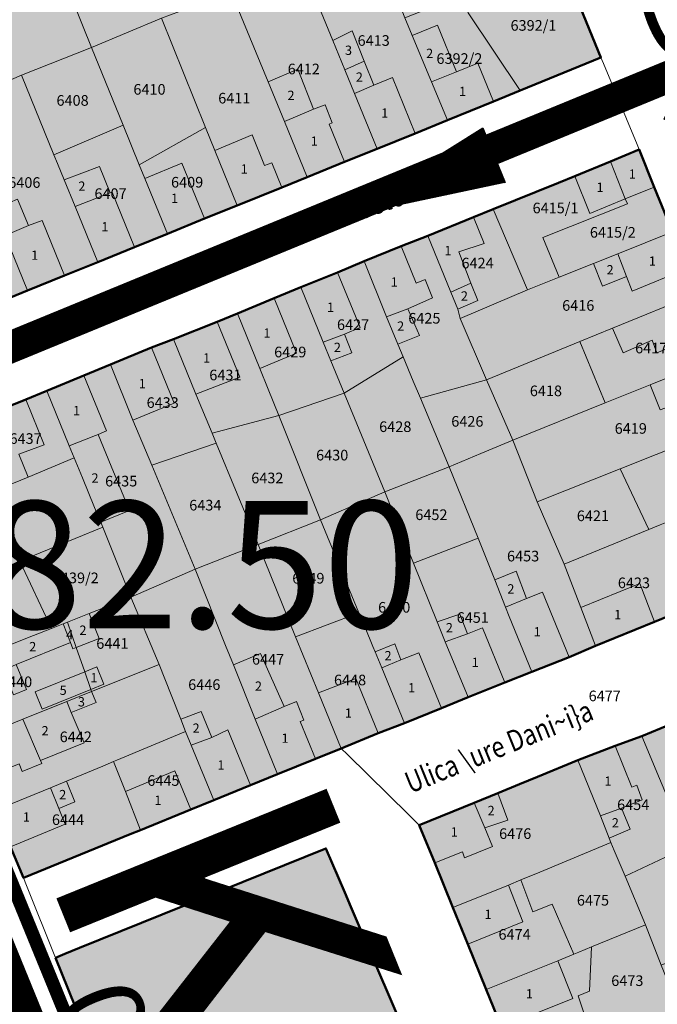
# Model space of a CAD drawing. Units: millimetres. Extents: x 7425750 to 7446347, y 5083608 to 5091000.
# Drawn here: x 7428575 to 7428695, y 5086650 to 5086835 of the extents above; entities that cross this region are included whole.
import ezdxf
from ezdxf.enums import TextEntityAlignment as Align

# ---------------------------------------------------------------- set-up
doc = ezdxf.new("R2010")
doc.units = ezdxf.units.MM
doc.linetypes.add('ACAD_ISO03W100', pattern=[30, 12, -18])
doc.linetypes.add('DASHED2', pattern=[9.525, 6.35, -3.175])
for name, color, linetype, lineweight in [('0 Regulaciona linija', 204, 'Continuous', 50), ('dj-nagib', 7, 'Continuous', 35), ('dj-nivelacija', 5, 'Continuous', 35), ('Senta_DeoParcele_1_1', 252, 'Continuous', 9), ('Senta_Parcela_1', 250, 'Continuous', 9)]:
    doc.layers.add(name, color=color, linetype=linetype, lineweight=lineweight)
for name, color, linetype in [('GRANICA BLOKA', 150, 'Continuous'), ('N - PORODICNO STANOVANJE', 2, 'Continuous'), ('Naziv ulice', 7, 'Continuous'), ('ortofoto 10', 7, 'Continuous'), ('S-BIC BS zk', 5, 'ACAD_ISO03W100'), ('Sabirna naseljska', 253, 'Continuous'), ('Senta_Parcela_1Anno', 252, 'Continuous')]:
    doc.layers.add(name, color=color, linetype=linetype)
doc.layers.add('N - KOMPLEKS VERSKOG OBJEKTA', color=7, linetype='Continuous', true_color=0x992600)
doc.layers.add('Senta_DeoParcele_1Anno', color=7, linetype='Continuous', true_color=0x42e63b)
doc.layers.add('ortofoto 40', color=7, linetype='Continuous', transparency=0.5)
doc.layers.get('0').off()
doc.styles.add('Arial', font='arial_0.ttf')
doc.styles.add('GEODEZIJA', font='yusimc.shx')
doc.styles.get("Standard").update_dxf_attribs({"font": 'yuchlv.TTF'})
picture_1 = doc.add_image_def('image32.tif', size_in_pixel=(7500, 5000))
picture_2 = doc.add_image_def('image52.tif', size_in_pixel=(5625, 7500))

# ---------------------------------------------------------------- blocks, each defined once
blk = doc.blocks.new('ulica')
at = {"layer": 'Naziv ulice', "linetype": 'Continuous', "width": 0.8}
for s, rotation, p in [('Svetozara', 20, (-683.12, -894.88)), ('Ulica', 22, (-738.27, -917.31)), ('Ulica \\ure Dani~i}a', 22, (-671.5, -1002.19))]:
    blk.add_text(s, height=4, rotation=rotation, dxfattribs=at).set_placement(p)
blk = doc.blocks.new('0K')
h = blk.add_hatch(color=7)
h.dxf.hatch_style = 1
h.paths.add_polyline_path([(0, 2), (0, 0), (2, 0, 0.414214)])
h.paths.add_polyline_path([(0, 0), (-2, 0, 0.414214), (0, -2)])
at = {"true_color": 0xffffff}
h = blk.add_hatch(color=7, dxfattribs=at)
h.dxf.hatch_style = 1
h.paths.add_polyline_path([(0, 2, 0.414214), (-2, 0), (0, 0)])
h.paths.add_polyline_path([(2, 0), (0, 0), (0, -2, 0.414214)])
at = {"color": 7, "linetype": 'Continuous'}
for p, q in [((0, -3), (0, 3)), ((-3, 0), (3, 0))]:
    blk.add_line(p, q, dxfattribs=at)
blk.add_circle((0, 0), 2, dxfattribs=at)
at = {"linetype": 'Continuous'}
blk.add_attdef('KOTA', (3.008, 0.727), '', height=3, dxfattribs=at)
at = {"color": 176, "linetype": 'Continuous', "true_color": 0x000085}
blk.add_attdef('VISINA', (3.008, -3.023), '', height=2, rotation=0, dxfattribs=at)
blk = doc.blocks.new('nagib_l')
for p, q in [((-10, 0), (-6.061, 0.695)), ((-6.061, -0.695), (-6.061, 0.695)), ((-6.061, 0), (10, 0))]:
    blk.add_line(p, q)
blk.add_lwpolyline([(-10, 0, 0, 1.39, 0), (-6.061, 0, 1.39, 1.39, 0)], format="xyseb")
at = {"style": 'GEODEZIJA'}
blk.add_text('%', height=2, dxfattribs=at).set_placement((4.939, 0.5))
blk.add_attdef('%', text='', height=2, dxfattribs=at).set_placement((3.624, 0.5), align=Align.RIGHT)
blk.add_attdef('DUZINA', text='', height=2, dxfattribs=at).set_placement((1.97, -2.5), align=Align.CENTER)
blk = doc.blocks.new('nagib_d')
for p, q in [((10, 0), (6.061, 0.695)), ((6.061, -0.695), (6.061, 0.695)), ((-10, 0), (6.061, 0))]:
    blk.add_line(p, q)
blk.add_lwpolyline([(10, 0, 0, 1.39, 0), (6.061, 0, 1.39, 1.39, 0)], format="xyseb")
at = {"style": 'GEODEZIJA'}
blk.add_text('%', height=2, dxfattribs=at).set_placement((1.5, 0.5))
blk.add_attdef('%', text='', height=2, dxfattribs=at).set_placement((0.639, 0.5), align=Align.RIGHT)
blk.add_attdef('DUZINA', text='', height=2, dxfattribs=at).set_placement((-1.97, -2.5), align=Align.CENTER)

msp = doc.modelspace()

# ---------------------------------------------------------------- hatches: boundary and pattern name
at = {"layer": 'N - KOMPLEKS VERSKOG OBJEKTA'}
msp.add_hatch(color=256, dxfattribs=at).paths.add_polyline_path([(7428632.66, 5086679.18), (7428586.17, 5086660.42), (7428583.4, 5086659.3), (7428581.62, 5086658.58), (7428614.9, 5086576.28), (7428615.83, 5086576.66), (7428618.61, 5086577.78), (7428667.698, 5086597.627), (7428634.725, 5086675.002)])
at = {"layer": 'N - PORODICNO STANOVANJE'}
h = msp.add_hatch(color=256, dxfattribs=at)
h.dxf.hatch_style = 1
h.paths.add_polyline_path([(7428511.25, 5086831.59), (7428521.57, 5086835.89), (7428524.8, 5086837.23), (7428535.84, 5086841.74), (7428544.16, 5086845.13), (7428553.17, 5086848.79), (7428560.63, 5086851.8), (7428567.6, 5086854.69), (7428577.03, 5086858.58), (7428584.08, 5086861.46), (7428593.62, 5086865.34), (7428600.77, 5086868.25), (7428610.03, 5086871.99), (7428617.01, 5086874.79), (7428626.25, 5086878.54), (7428634.71, 5086881.99), (7428637.95, 5086883.31), (7428640.27, 5086884.25), (7428643.68, 5086885.63), (7428648.53, 5086887.59), (7428658.92, 5086891.79), (7428661.73, 5086884.79), (7428664.49, 5086877.9), (7428667.29, 5086870.95), (7428670.28, 5086863.63), (7428673.12, 5086856.51), (7428676.71, 5086847.53), (7428679.57, 5086840.55), (7428684.52, 5086828.38), (7428669.29, 5086822.12), (7428664.25, 5086820.07), (7428655.57, 5086816.53), (7428649.48, 5086814.02), (7428642.31, 5086811.13), (7428636.16, 5086808.69), (7428629.12, 5086805.79), (7428624.37, 5086803.82), (7428615.91, 5086800.46), (7428609.76, 5086797.99), (7428602.75, 5086795.13), (7428596.56, 5086792.6), (7428589.62, 5086789.79), (7428583.33, 5086787.24), (7428576.37, 5086784.43), (7428570.2, 5086781.92), (7428563.23, 5086779.12), (7428560.11, 5086777.87), (7428550.84, 5086774.11), (7428547.88, 5086772.94), (7428536.91, 5086768.52), (7428532.59, 5086779.04), (7428529.7, 5086785.98), (7428525.37, 5086796.55), (7428522.57, 5086803.54), (7428519.68, 5086810.63), (7428516.87, 5086817.59), (7428514.02, 5086824.6)])
h = msp.add_hatch(color=256, dxfattribs=at)
h.dxf.hatch_style = 1
h.paths.add_polyline_path([(7428544.09, 5086750.86), (7428554.54, 5086755.12), (7428557.64, 5086756.38), (7428563.06, 5086758.6), (7428566.83, 5086760.13), (7428576.04, 5086763.89), (7428580, 5086765.5), (7428587, 5086768.36), (7428592, 5086770.43), (7428599.78, 5086773.64), (7428603.93, 5086775.21), (7428612.17, 5086778.5), (7428615.96, 5086780.08), (7428622.88, 5086782.99), (7428627.92, 5086785.06), (7428634.87, 5086787.84), (7428639.86, 5086789.92), (7428646.84, 5086792.78), (7428651.88, 5086794.75), (7428660.47, 5086798.26), (7428664.19, 5086799.75), (7428676.51, 5086804.74), (7428679.6, 5086805.99), (7428686.33, 5086808.74), (7428691.77, 5086810.98), (7428694.58, 5086803.91), (7428698.02, 5086795.51), (7428700.79, 5086788.55), (7428702.73, 5086783.87), (7428705.58, 5086776.98), (7428707.44, 5086772.18), (7428710.31, 5086765.23), (7428712.24, 5086760.49), (7428715.17, 5086753.38), (7428716.99, 5086748.9), (7428720.27, 5086740.95), (7428723.19, 5086733.58), (7428704.203, 5086725.823), (7428700.5, 5086724.31), (7428694.61, 5086721.9), (7428683.54, 5086717.37), (7428678.52, 5086715.29), (7428671.53, 5086712.51), (7428666.41, 5086710.49), (7428659.47, 5086707.69), (7428654.44, 5086705.67), (7428647.48, 5086702.81), (7428642.53, 5086700.91), (7428635.54, 5086698.06), (7428630.68, 5086696.12), (7428623.55, 5086693.21), (7428618.45, 5086691.14), (7428611.5, 5086688.3), (7428607.2, 5086686.54), (7428597.66, 5086682.62), (7428595.71, 5086681.86), (7428575.6, 5086673.65), (7428573.16, 5086679.5), (7428570.33, 5086686.42), (7428567.91, 5086692.38), (7428565.09, 5086699.34), (7428562.65, 5086705.3), (7428559.85, 5086712.23), (7428557.41, 5086718.15), (7428554.57, 5086725.1), (7428552.25, 5086730.99), (7428549.39, 5086737.96), (7428546.97, 5086743.91)])
h = msp.add_hatch(color=256, dxfattribs=at)
h.dxf.hatch_style = 1
h.paths.add_polyline_path([(7428650.25, 5086683.56), (7428660.63, 5086687.82), (7428665.06, 5086689.63), (7428669.17, 5086691.32), (7428672.54, 5086692.7), (7428680.2, 5086695.84), (7428687.21, 5086698.57), (7428692.25, 5086700.34), (7428705, 5086705.67), (7428708.95, 5086707.32), (7428719.91, 5086711.9), (7428730.35, 5086716.07), (7428733.66, 5086707.94), (7428736.2, 5086701.66), (7428739.98, 5086692.35), (7428741.16, 5086689.46), (7428743.95, 5086682.5), (7428746.04, 5086677.29), (7428748.86, 5086670.31), (7428751.02, 5086665.11), (7428754.33, 5086656.75), (7428755.91, 5086652.89), (7428759.96, 5086642.86), (7428761.75, 5086638.59), (7428739.55, 5086629.5), (7428723.78, 5086623.04), (7428718.63, 5086620.93), (7428711.65, 5086618.13), (7428707.81, 5086616.57), (7428699.61, 5086613.23), (7428698.13, 5086612.62), (7428692.14, 5086610.18), (7428681.77, 5086605.95), (7428678.23, 5086614.52), (7428675.35, 5086621.65), (7428674.24, 5086624.41), (7428673.06, 5086627.36), (7428671.96, 5086630.1), (7428669.16, 5086637.07), (7428667.99, 5086639.96), (7428667.24, 5086641.82), (7428665.76, 5086645.47), (7428662.89, 5086652.57), (7428659.42, 5086661.16), (7428656.62, 5086668.06), (7428653.22, 5086676.47)])

# ---------------------------------------------------------------- linework, layer by layer
at = {"layer": '0 Regulaciona linija'}
for points in [[(7428679.57, 5086840.55), (7428684.52, 5086828.38), (7428669.29, 5086822.12), (7428664.25, 5086820.07), (7428655.57, 5086816.53), (7428649.48, 5086814.02), (7428642.31, 5086811.13), (7428636.16, 5086808.69), (7428629.12, 5086805.79), (7428624.37, 5086803.82), (7428615.91, 5086800.46), (7428609.76, 5086797.99), (7428602.75, 5086795.13), (7428596.56, 5086792.6), (7428589.62, 5086789.79), (7428583.33, 5086787.24), (7428576.37, 5086784.43), (7428570.2, 5086781.92)], [(7428566.83, 5086760.13), (7428576.04, 5086763.89), (7428580, 5086765.5), (7428587, 5086768.36), (7428592, 5086770.43), (7428599.78, 5086773.64), (7428603.93, 5086775.21), (7428612.17, 5086778.5), (7428615.96, 5086780.08), (7428622.88, 5086782.99), (7428627.92, 5086785.06), (7428634.87, 5086787.84), (7428639.86, 5086789.92), (7428646.84, 5086792.78), (7428651.88, 5086794.75), (7428660.47, 5086798.26), (7428664.19, 5086799.75), (7428676.51, 5086804.74), (7428679.6, 5086805.99), (7428686.33, 5086808.74), (7428691.77, 5086810.98), (7428694.58, 5086803.91), (7428698.02, 5086795.51)], [(7428700.5, 5086724.31), (7428694.61, 5086721.9), (7428683.54, 5086717.37), (7428678.52, 5086715.29), (7428671.53, 5086712.51), (7428666.41, 5086710.49), (7428659.47, 5086707.69), (7428654.44, 5086705.67), (7428647.48, 5086702.81), (7428642.53, 5086700.91), (7428635.54, 5086698.06), (7428630.68, 5086696.12), (7428623.55, 5086693.21), (7428618.45, 5086691.14), (7428611.5, 5086688.3), (7428607.2, 5086686.54), (7428597.66, 5086682.62), (7428595.71, 5086681.86), (7428575.6, 5086673.65), (7428573.16, 5086679.5)], [(7428665.76, 5086645.47), (7428662.89, 5086652.57), (7428659.42, 5086661.16), (7428656.62, 5086668.06), (7428653.22, 5086676.47), (7428650.25, 5086683.56), (7428660.63, 5086687.82), (7428665.06, 5086689.63), (7428669.17, 5086691.32), (7428672.54, 5086692.7), (7428680.2, 5086695.84), (7428687.21, 5086698.57), (7428692.25, 5086700.34), (7428705, 5086705.67)]]:
    msp.add_lwpolyline(points, dxfattribs=at)
msp.add_lwpolyline([(7428581.62, 5086658.58), (7428583.4, 5086659.3), (7428586.17, 5086660.42), (7428632.66, 5086679.18), (7428636.21, 5086670.91), (7428637.39, 5086668.15), (7428658.06, 5086619.99), (7428659.21, 5086617.31), (7428667.65, 5086597.65), (7428618.61, 5086577.78), (7428615.83, 5086576.66), (7428614.9, 5086576.28)], close=True, dxfattribs=at)
at = {"layer": 'GRANICA BLOKA', "ltscale": 2, "const_width": 1}
msp.add_lwpolyline([(7428647.315, 5086470.118), (7428582.638, 5086632.003), (7428531.932, 5086756.922), (7428838.516, 5086882.555), (7428914.567, 5086908.697), (7429046.213, 5086954.46)], dxfattribs=at)
at = {"layer": 'S-BIC BS zk', "linetype": 'Continuous', "const_width": 2.5}
msp.add_lwpolyline([(7429393.37, 5086098.671), (7429332.097, 5086115.838), (7429224.442, 5086129.572), (7429175.769, 5086133.578), (7429048.071, 5086143.878), (7428932.823, 5086163.953), (7428770.194, 5086195.998), (7428760.461, 5086200.004), (7428726.675, 5086286.984), (7428639.554, 5086511.057), (7428402.944, 5087089.116)], dxfattribs=at)
at = {"layer": 'Sabirna naseljska', "linetype": 'DASHED2', "ltscale": 2, "const_width": 6}
for points in [[(7428930.124, 5086161.927), (7428758.076, 5086192.338), (7428697.229, 5086344.592), (7428584.326, 5086627.889), (7428491.761, 5086854.714), (7428401.527, 5087075.767)], [(7429044.231, 5086953.267), (7428838.418, 5086882.737), (7428532.394, 5086756.965)]]:
    msp.add_lwpolyline(points, dxfattribs=at)
at = {"layer": 'Senta_DeoParcele_1_1'}
for points in [[(7428639.86, 5086827.69), (7428636.22, 5086826.06), (7428633.97, 5086831.54), (7428637.64, 5086833.36)], [(7428657.29, 5086825.66), (7428652.58, 5086823.75), (7428648.94, 5086832.54), (7428653.7, 5086834.45)], [(7428630.29, 5086818.61), (7428624.85, 5086816.26), (7428621.76, 5086823.76), (7428627.38, 5086826.13)], [(7428641.72, 5086823.16), (7428638.05, 5086821.58), (7428636.22, 5086826.06), (7428639.86, 5086827.69)], [(7428652.58, 5086823.75), (7428657.29, 5086825.66), (7428661.31, 5086827.29), (7428664.25, 5086820.07), (7428655.57, 5086816.53)], [(7428638.05, 5086821.58), (7428641.72, 5086823.16), (7428645.19, 5086824.56), (7428649.48, 5086814.02), (7428642.31, 5086811.13)], [(7428624.85, 5086816.26), (7428630.29, 5086818.61), (7428632.49, 5086819.42), (7428633.87, 5086816.03), (7428633.26, 5086815.8), (7428636.16, 5086808.69), (7428629.12, 5086805.79)], [(7428618.76, 5086813.8), (7428621.09, 5086807.97), (7428622.46, 5086808.5), (7428624.37, 5086803.82), (7428615.91, 5086800.46), (7428611.69, 5086810.81)], [(7428689.13, 5086801.69), (7428686.33, 5086808.74), (7428691.77, 5086810.98), (7428694.58, 5086803.91)], [(7428591.98, 5086802.85), (7428585.35, 5086800.26), (7428583.27, 5086805.28), (7428589.92, 5086807.83)], [(7428609.76, 5086797.99), (7428602.75, 5086795.13), (7428598.51, 5086805.54), (7428605.49, 5086808.46)], [(7428689.13, 5086801.69), (7428682.44, 5086798.96), (7428679.6, 5086805.99), (7428686.33, 5086808.74)], [(7428585.35, 5086800.26), (7428591.98, 5086802.85), (7428592.32, 5086802.98), (7428596.56, 5086792.6), (7428589.62, 5086789.79)], [(7428576.57, 5086796.67), (7428572.15, 5086794.78), (7428570.11, 5086799.73), (7428574.51, 5086801.62)], [(7428660.02, 5086785.8), (7428656.22, 5086784.1), (7428651.88, 5086794.75), (7428660.47, 5086798.26), (7428662.51, 5086793.26), (7428657.75, 5086791.68)], [(7428572.15, 5086794.78), (7428576.57, 5086796.67), (7428579.11, 5086797.61), (7428583.33, 5086787.24), (7428576.37, 5086784.43)], [(7428689.35, 5086787.06), (7428687.72, 5086791.31), (7428698.02, 5086795.51), (7428700.79, 5086788.55), (7428690.4, 5086784.31)], [(7428648.12, 5086780.99), (7428644.11, 5086779.48), (7428639.86, 5086789.92), (7428646.84, 5086792.78), (7428649.69, 5086785.78), (7428651.39, 5086786.46), (7428652.79, 5086783.02)], [(7428689.35, 5086787.06), (7428684.85, 5086785.25), (7428683.16, 5086789.5), (7428687.72, 5086791.31)], [(7428636.18, 5086776.15), (7428632.15, 5086774.66), (7428627.92, 5086785.06), (7428634.87, 5086787.84), (7428639.12, 5086777.42)], [(7428656.22, 5086784.1), (7428660.02, 5086785.8), (7428661.33, 5086782.55), (7428657.52, 5086780.9)], [(7428705.58, 5086776.98), (7428695.07, 5086772.69), (7428694.21, 5086775.02), (7428688.72, 5086772.66), (7428686.72, 5086777.33), (7428702.73, 5086783.87)], [(7428627.12, 5086772.59), (7428620.18, 5086769.71), (7428615.96, 5086780.08), (7428622.88, 5086782.99)], [(7428644.11, 5086779.48), (7428648.12, 5086780.99), (7428650.29, 5086775.92), (7428646.22, 5086774.3)], [(7428616.41, 5086768.09), (7428608.15, 5086764.84), (7428603.93, 5086775.21), (7428612.17, 5086778.5)], [(7428632.15, 5086774.66), (7428636.18, 5086776.15), (7428637.55, 5086772.67), (7428633.6, 5086771.15)], [(7428604.04, 5086763.18), (7428596.25, 5086759.99), (7428592, 5086770.43), (7428599.78, 5086773.64)], [(7428589.698, 5086757.278), (7428589.22, 5086757.07), (7428584.23, 5086755.11), (7428580, 5086765.5), (7428587, 5086768.36), (7428591.24, 5086757.95)], [(7428699.03, 5086763.13), (7428695.71, 5086761.94), (7428693.85, 5086766.63), (7428697.09, 5086767.95)], [(7428576.48, 5086749.22), (7428572.06, 5086747.36), (7428570.96, 5086749.99), (7428566.83, 5086760.13), (7428576.04, 5086763.89), (7428579.54, 5086755.3), (7428574.72, 5086753.55)], [(7428584.23, 5086755.11), (7428589.22, 5086757.07), (7428589.698, 5086757.278), (7428592.16, 5086751.31), (7428592.12, 5086751.29), (7428595.59, 5086742.94), (7428590.198, 5086740.704), (7428589.03, 5086743.52), (7428586.72, 5086749.08), (7428585.15, 5086752.87)], [(7428670.5, 5086726.31), (7428666.56, 5086724.72), (7428664.55, 5086729.84), (7428668.57, 5086731.5)], [(7428666.56, 5086724.72), (7428670.5, 5086726.31), (7428673.49, 5086727.55), (7428678.52, 5086715.29), (7428671.53, 5086712.51), (7428667.25, 5086722.95)], [(7428694.61, 5086721.9), (7428683.54, 5086717.37), (7428680.77, 5086724.62), (7428691.86, 5086729.14)], [(7428585.564, 5086717.108), (7428583.91, 5086721.88), (7428587.997, 5086723.502), (7428589.877, 5086718.812)], [(7428659.36, 5086719.68), (7428655.18, 5086718.14), (7428653.67, 5086721.9), (7428657.9, 5086723.4)], [(7428584.488, 5086718.025), (7428574.26, 5086713.85), (7428571.82, 5086712.84), (7428570.312, 5086716.485), (7428573.87, 5086717.89), (7428577.53, 5086719.35), (7428580.87, 5086720.67), (7428583.068, 5086721.545)], [(7428585.564, 5086717.108), (7428584.948, 5086716.865), (7428584.488, 5086718.025), (7428583.068, 5086721.545), (7428583.91, 5086721.88)], [(7428655.18, 5086718.14), (7428659.36, 5086719.68), (7428662.18, 5086720.8), (7428666.41, 5086710.49), (7428659.47, 5086707.69)], [(7428646.82, 5086714.74), (7428643.2, 5086713.25), (7428641.94, 5086716.28), (7428645.64, 5086717.76)], [(7428624.81, 5086705.94), (7428619.31, 5086703.55), (7428615.21, 5086713.81), (7428620.32, 5086715.98)], [(7428643.2, 5086713.25), (7428646.82, 5086714.74), (7428650.17, 5086716.07), (7428654.44, 5086705.67), (7428647.48, 5086702.81)], [(7428573.74, 5086708.17), (7428571.82, 5086712.84), (7428574.26, 5086713.85), (7428576.19, 5086709.18)], [(7428588.306, 5086709.195), (7428587.157, 5086712.511), (7428589.45, 5086713.44), (7428590.77, 5086710.19)], [(7428588.306, 5086709.195), (7428579.11, 5086705.48), (7428577.8, 5086708.72), (7428587.157, 5086712.511)], [(7428642.53, 5086700.91), (7428635.54, 5086698.06), (7428631.23, 5086708.56), (7428638.28, 5086711.27)], [(7428584.63, 5086704.84), (7428583.76, 5086706.89), (7428588.45, 5086708.78), (7428589.3, 5086706.69)], [(7428584.63, 5086704.84), (7428587.07, 5086699.13), (7428578.83, 5086695.78), (7428575.51, 5086703.57), (7428583.76, 5086706.89)], [(7428619.31, 5086703.55), (7428624.81, 5086705.94), (7428627.08, 5086706.93), (7428628.52, 5086703.41), (7428627.81, 5086703.11), (7428630.68, 5086696.12), (7428623.55, 5086693.21)], [(7428578.83, 5086695.78), (7428579.07, 5086695.19), (7428575.38, 5086693.7), (7428574.79, 5086695.17), (7428567.91, 5086692.38), (7428565.09, 5086699.34), (7428575.51, 5086703.57)], [(7428611.11, 5086700.1), (7428607.25, 5086698.64), (7428606.18, 5086701.23), (7428605.27, 5086703.56), (7428609.12, 5086705.04)], [(7428607.25, 5086698.64), (7428611.11, 5086700.1), (7428614.18, 5086701.54), (7428618.45, 5086691.14), (7428611.5, 5086688.3)], [(7428688.43, 5086686.77), (7428684.43, 5086685.31), (7428680.2, 5086695.84), (7428687.21, 5086698.57), (7428690.38, 5086690.73), (7428691.29, 5086691.1), (7428692.33, 5086688.37)], [(7428607.2, 5086686.54), (7428597.66, 5086682.62), (7428594.83, 5086689.91), (7428604.18, 5086693.84)], [(7428582.3, 5086686.72), (7428583.5, 5086683.79), (7428573.16, 5086679.5), (7428570.33, 5086686.42), (7428580.7, 5086690.63)], [(7428582.3, 5086686.72), (7428580.7, 5086690.63), (7428583.74, 5086691.89), (7428585.3, 5086687.98)], [(7428662.64, 5086683.05), (7428660.63, 5086687.82), (7428665.06, 5086689.63), (7428666.98, 5086684.53)], [(7428662.64, 5086683.05), (7428664.11, 5086679.56), (7428658.82, 5086677.43), (7428658.42, 5086678.56), (7428653.22, 5086676.47), (7428650.25, 5086683.56), (7428660.63, 5086687.82)], [(7428684.43, 5086685.31), (7428688.43, 5086686.77), (7428690.06, 5086682.8), (7428686.07, 5086681.14)], [(7428669.83, 5086665.36), (7428659.42, 5086661.16), (7428656.62, 5086668.06), (7428667.12, 5086672.29)], [(7428679.21, 5086650.9), (7428665.76, 5086645.47), (7428662.89, 5086652.57), (7428676.41, 5086658.01)]]:
    msp.add_lwpolyline(points, close=True, dxfattribs=at)
at = {"layer": 'Senta_Parcela_1'}
for points in [[(7428605.02, 5086837.03), (7428601.64, 5086835.76), (7428595.04, 5086833.02), (7428588.45, 5086830.27), (7428581.3, 5086848.09), (7428577.03, 5086858.58), (7428584.08, 5086861.46), (7428593.62, 5086865.34), (7428597.86, 5086854.91), (7428602.56, 5086843.18)], [(7428588.45, 5086830.27), (7428575.25, 5086825.01), (7428571.93, 5086823.57), (7428567.96, 5086833.57), (7428566.91, 5086836.21), (7428565.93, 5086838.69), (7428564.8, 5086841.54), (7428560.63, 5086851.8), (7428567.6, 5086854.69), (7428577.03, 5086858.58), (7428581.3, 5086848.09)], [(7428647.56, 5086835.87), (7428648.94, 5086832.54), (7428652.58, 5086823.75), (7428655.57, 5086816.53), (7428649.48, 5086814.02), (7428642.31, 5086811.13), (7428638.05, 5086821.58), (7428636.22, 5086826.06), (7428633.97, 5086831.54), (7428627.8, 5086846.58), (7428637.74, 5086850.36), (7428641.27, 5086851.93)], [(7428642.31, 5086811.13), (7428636.16, 5086808.69), (7428629.12, 5086805.79), (7428624.85, 5086816.26), (7428621.76, 5086823.76), (7428620.26, 5086827.4), (7428614.72, 5086840.84), (7428621.21, 5086843.8), (7428627.8, 5086846.58), (7428633.97, 5086831.54), (7428636.22, 5086826.06), (7428638.05, 5086821.58)], [(7428684.52, 5086828.38), (7428669.29, 5086822.12), (7428659.5, 5086836.81), (7428658, 5086839.97), (7428663.03, 5086841.94), (7428666.3, 5086843.27), (7428676.71, 5086847.53), (7428679.57, 5086840.55)], [(7428629.12, 5086805.79), (7428624.37, 5086803.82), (7428615.91, 5086800.46), (7428611.69, 5086810.81), (7428609.94, 5086815.16), (7428601.64, 5086835.76), (7428605.02, 5086837.03), (7428610.86, 5086839.32), (7428614.72, 5086840.84), (7428620.26, 5086827.4), (7428621.76, 5086823.76), (7428624.85, 5086816.26)], [(7428669.29, 5086822.12), (7428664.25, 5086820.07), (7428655.57, 5086816.53), (7428652.58, 5086823.75), (7428648.94, 5086832.54), (7428647.56, 5086835.87), (7428654.78, 5086838.7), (7428658, 5086839.97), (7428659.5, 5086836.81)], [(7428609.94, 5086815.16), (7428597.46, 5086808.12), (7428594.42, 5086815.59), (7428588.45, 5086830.27), (7428595.04, 5086833.02), (7428601.64, 5086835.76)], [(7428594.42, 5086815.59), (7428581.35, 5086810.01), (7428575.25, 5086825.01), (7428588.45, 5086830.27)], [(7428581.35, 5086810.01), (7428582.01, 5086808.39), (7428583.27, 5086805.28), (7428585.35, 5086800.26), (7428589.62, 5086789.79), (7428583.33, 5086787.24), (7428576.37, 5086784.43), (7428572.15, 5086794.78), (7428570.11, 5086799.73), (7428568.96, 5086802.51), (7428561.86, 5086819.73), (7428565.51, 5086821.12), (7428567.16, 5086821.75), (7428571.93, 5086823.57), (7428575.25, 5086825.01)], [(7428576.37, 5086784.43), (7428570.2, 5086781.92), (7428563.23, 5086779.12), (7428558.96, 5086789.57), (7428556.91, 5086794.61), (7428556.09, 5086796.58), (7428548.78, 5086814.01), (7428555.53, 5086816.87), (7428560.03, 5086818.9), (7428561.86, 5086819.73), (7428568.96, 5086802.51), (7428570.11, 5086799.73), (7428572.15, 5086794.78)], [(7428597.46, 5086808.12), (7428598.51, 5086805.54), (7428602.75, 5086795.13), (7428596.56, 5086792.6), (7428589.62, 5086789.79), (7428585.35, 5086800.26), (7428583.27, 5086805.28), (7428582.01, 5086808.39), (7428581.35, 5086810.01), (7428594.42, 5086815.59)], [(7428615.91, 5086800.46), (7428609.76, 5086797.99), (7428602.75, 5086795.13), (7428598.51, 5086805.54), (7428597.46, 5086808.12), (7428609.94, 5086815.16), (7428611.69, 5086810.81)], [(7428698.02, 5086795.51), (7428687.72, 5086791.31), (7428683.16, 5086789.5), (7428676.68, 5086786.93), (7428673.6, 5086794.42), (7428689.56, 5086800.79), (7428689.13, 5086801.69), (7428686.33, 5086808.74), (7428691.77, 5086810.98), (7428694.58, 5086803.91)], [(7428676.68, 5086786.93), (7428670.68, 5086784.55), (7428664.19, 5086799.75), (7428676.51, 5086804.74), (7428679.6, 5086805.99), (7428686.33, 5086808.74), (7428689.13, 5086801.69), (7428689.56, 5086800.79), (7428673.6, 5086794.42)], [(7428670.68, 5086784.55), (7428657.99, 5086779.12), (7428657.52, 5086780.9), (7428656.22, 5086784.1), (7428651.88, 5086794.75), (7428660.47, 5086798.26), (7428664.19, 5086799.75)], [(7428657.99, 5086779.12), (7428662.94, 5086767.55), (7428650.49, 5086764.08), (7428649.14, 5086767.31), (7428647.21, 5086771.92), (7428646.22, 5086774.3), (7428644.11, 5086779.48), (7428639.86, 5086789.92), (7428646.84, 5086792.78), (7428651.88, 5086794.75), (7428656.22, 5086784.1), (7428657.52, 5086780.9)], [(7428702.73, 5086783.87), (7428686.72, 5086777.33), (7428680.55, 5086774.79), (7428662.94, 5086767.55), (7428657.99, 5086779.12), (7428670.68, 5086784.55), (7428676.68, 5086786.93), (7428683.16, 5086789.5), (7428687.72, 5086791.31), (7428698.02, 5086795.51), (7428700.79, 5086788.55)], [(7428647.21, 5086771.92), (7428636.11, 5086765.05), (7428633.6, 5086771.15), (7428632.15, 5086774.66), (7428627.92, 5086785.06), (7428634.87, 5086787.84), (7428639.86, 5086789.92), (7428644.11, 5086779.48), (7428646.22, 5086774.3)], [(7428636.11, 5086765.05), (7428623.75, 5086760.82), (7428621.74, 5086765.82), (7428620.18, 5086769.71), (7428615.96, 5086780.08), (7428622.88, 5086782.99), (7428627.92, 5086785.06), (7428632.15, 5086774.66), (7428633.6, 5086771.15)], [(7428707.44, 5086772.18), (7428697.09, 5086767.95), (7428693.85, 5086766.63), (7428685.34, 5086763.2), (7428680.55, 5086774.79), (7428686.72, 5086777.33), (7428702.73, 5086783.87), (7428705.58, 5086776.98)], [(7428623.75, 5086760.82), (7428611.2, 5086757.49), (7428608.15, 5086764.84), (7428603.93, 5086775.21), (7428612.17, 5086778.5), (7428615.96, 5086780.08), (7428620.18, 5086769.71), (7428621.74, 5086765.82)], [(7428611.2, 5086757.49), (7428611.96, 5086755.65), (7428599.8, 5086751.5), (7428596.25, 5086759.99), (7428592, 5086770.43), (7428599.78, 5086773.64), (7428603.93, 5086775.21), (7428608.15, 5086764.84)], [(7428685.34, 5086763.2), (7428667.93, 5086756.17), (7428662.94, 5086767.55), (7428680.55, 5086774.79)], [(7428712.24, 5086760.49), (7428701.76, 5086756.22), (7428688.18, 5086750.81), (7428672.53, 5086744.57), (7428667.93, 5086756.17), (7428685.34, 5086763.2), (7428693.85, 5086766.63), (7428697.09, 5086767.95), (7428707.44, 5086772.18), (7428710.31, 5086765.23)], [(7428599.8, 5086751.5), (7428608, 5086731.86), (7428595.83, 5086726.61), (7428590.59, 5086739.76), (7428590.198, 5086740.704), (7428589.03, 5086743.52), (7428586.72, 5086749.08), (7428585.15, 5086752.87), (7428584.23, 5086755.11), (7428580, 5086765.5), (7428587, 5086768.36), (7428592, 5086770.43), (7428596.25, 5086759.99)], [(7428650.49, 5086764.08), (7428655.88, 5086751.17), (7428643.79, 5086746.42), (7428638.06, 5086760.33), (7428636.11, 5086765.05), (7428647.21, 5086771.92), (7428649.14, 5086767.31)], [(7428667.93, 5086756.17), (7428661.9, 5086753.67), (7428655.88, 5086751.17), (7428650.49, 5086764.08), (7428662.94, 5086767.55)], [(7428585.15, 5086752.87), (7428576.48, 5086749.22), (7428572.06, 5086747.36), (7428570.96, 5086749.99), (7428566.83, 5086760.13), (7428576.04, 5086763.89), (7428580, 5086765.5), (7428584.23, 5086755.11)], [(7428643.79, 5086746.42), (7428631.63, 5086741.16), (7428623.75, 5086760.82), (7428636.11, 5086765.05), (7428638.06, 5086760.33)], [(7428631.63, 5086741.16), (7428619.89, 5086736.52), (7428611.96, 5086755.65), (7428611.2, 5086757.49), (7428623.75, 5086760.82)], [(7428716.99, 5086748.9), (7428706.55, 5086744.64), (7428703.13, 5086743.24), (7428697.303, 5086740.861), (7428695.71, 5086740.21), (7428693.6, 5086739.35), (7428688.18, 5086750.81), (7428701.76, 5086756.22), (7428712.24, 5086760.49), (7428715.17, 5086753.38)], [(7428619.89, 5086736.52), (7428613.9, 5086734.17), (7428608, 5086731.86), (7428599.8, 5086751.5), (7428611.96, 5086755.65)], [(7428672.53, 5086744.57), (7428677.63, 5086732.82), (7428680.77, 5086724.62), (7428683.54, 5086717.37), (7428678.52, 5086715.29), (7428671.53, 5086712.51), (7428667.25, 5086722.95), (7428666.56, 5086724.72), (7428664.55, 5086729.84), (7428661.35, 5086737.72), (7428655.88, 5086751.17), (7428661.9, 5086753.67), (7428667.93, 5086756.17)], [(7428590.59, 5086739.76), (7428574.95, 5086733.39), (7428572, 5086732.18), (7428568.56, 5086730.78), (7428565.05, 5086729.35), (7428554.57, 5086725.1), (7428552.25, 5086730.99), (7428549.39, 5086737.96), (7428559.78, 5086742.18), (7428564.39, 5086744.12), (7428566.41, 5086744.97), (7428570.83, 5086746.84), (7428572.06, 5086747.36), (7428576.48, 5086749.22), (7428585.15, 5086752.87), (7428586.72, 5086749.08), (7428589.03, 5086743.52), (7428590.198, 5086740.704)], [(7428661.35, 5086737.72), (7428649.21, 5086732.97), (7428643.79, 5086746.42), (7428655.88, 5086751.17)], [(7428693.6, 5086739.35), (7428677.63, 5086732.82), (7428672.53, 5086744.57), (7428688.18, 5086750.81)], [(7428649.21, 5086732.97), (7428653.67, 5086721.9), (7428655.18, 5086718.14), (7428659.47, 5086707.69), (7428654.44, 5086705.67), (7428647.48, 5086702.81), (7428643.2, 5086713.25), (7428641.94, 5086716.28), (7428641.54, 5086717.25), (7428640.04, 5086720.88), (7428638.89, 5086723.64), (7428631.63, 5086741.16), (7428643.79, 5086746.42)], [(7428638.89, 5086723.64), (7428626.95, 5086719.12), (7428619.89, 5086736.52), (7428631.63, 5086741.16)], [(7428704.203, 5086725.823), (7428700.5, 5086724.31), (7428694.61, 5086721.9), (7428683.54, 5086717.37), (7428680.77, 5086724.62), (7428677.63, 5086732.82), (7428693.6, 5086739.35), (7428695.71, 5086740.21), (7428697.303, 5086740.861)], [(7428595.83, 5086726.61), (7428587.997, 5086723.502), (7428583.91, 5086721.88), (7428583.068, 5086721.545), (7428580.87, 5086720.67), (7428574.95, 5086733.39), (7428590.59, 5086739.76)], [(7428671.53, 5086712.51), (7428666.41, 5086710.49), (7428659.47, 5086707.69), (7428655.18, 5086718.14), (7428653.67, 5086721.9), (7428649.21, 5086732.97), (7428661.35, 5086737.72), (7428664.55, 5086729.84), (7428666.56, 5086724.72), (7428667.25, 5086722.95)], [(7428626.95, 5086719.12), (7428631.23, 5086708.56), (7428635.54, 5086698.06), (7428630.68, 5086696.12), (7428623.55, 5086693.21), (7428619.31, 5086703.55), (7428615.21, 5086713.81), (7428613.74, 5086717.48), (7428608, 5086731.86), (7428613.9, 5086734.17), (7428619.89, 5086736.52)], [(7428580.87, 5086720.67), (7428577.53, 5086719.35), (7428573.87, 5086717.89), (7428570.312, 5086716.485), (7428559.85, 5086712.23), (7428557.41, 5086718.15), (7428554.57, 5086725.1), (7428565.05, 5086729.35), (7428568.56, 5086730.78), (7428572, 5086732.18), (7428574.95, 5086733.39)], [(7428623.55, 5086693.21), (7428618.45, 5086691.14), (7428611.5, 5086688.3), (7428607.25, 5086698.64), (7428606.18, 5086701.23), (7428605.27, 5086703.56), (7428603.45, 5086708.19), (7428601.19, 5086713.91), (7428595.83, 5086726.61), (7428608, 5086731.86), (7428613.74, 5086717.48), (7428615.21, 5086713.81), (7428619.31, 5086703.55)], [(7428601.19, 5086713.91), (7428588.45, 5086708.78), (7428588.306, 5086709.195), (7428587.157, 5086712.511), (7428585.564, 5086717.108), (7428583.91, 5086721.88), (7428587.997, 5086723.502), (7428595.83, 5086726.61)], [(7428647.48, 5086702.81), (7428642.53, 5086700.91), (7428635.54, 5086698.06), (7428631.23, 5086708.56), (7428626.95, 5086719.12), (7428638.89, 5086723.64), (7428640.04, 5086720.88), (7428641.54, 5086717.25), (7428641.94, 5086716.28), (7428643.2, 5086713.25)], [(7428588.45, 5086708.78), (7428583.76, 5086706.89), (7428575.51, 5086703.57), (7428565.09, 5086699.34), (7428563.61, 5086702.956), (7428562.65, 5086705.3), (7428559.85, 5086712.23), (7428570.312, 5086716.485), (7428573.87, 5086717.89), (7428577.53, 5086719.35), (7428580.87, 5086720.67), (7428583.068, 5086721.545), (7428583.91, 5086721.88), (7428585.564, 5086717.108), (7428587.157, 5086712.511), (7428588.306, 5086709.195)], [(7428606.18, 5086701.23), (7428593.22, 5086695.84), (7428592.61, 5086695.59), (7428590.55, 5086694.73), (7428583.74, 5086691.89), (7428580.7, 5086690.63), (7428570.33, 5086686.42), (7428567.91, 5086692.38), (7428565.09, 5086699.34), (7428575.51, 5086703.57), (7428583.76, 5086706.89), (7428588.45, 5086708.78), (7428601.19, 5086713.91), (7428603.45, 5086708.19), (7428605.27, 5086703.56)], [(7428736.2, 5086701.66), (7428726.33, 5086697.65), (7428723.79, 5086696.62), (7428717.04, 5086693.89), (7428705.87, 5086689.59), (7428701.49, 5086687.88), (7428698.09, 5086686.4), (7428695.57, 5086692.41), (7428692.25, 5086700.34), (7428705, 5086705.67), (7428708, 5086698.11), (7428722.1, 5086703.25), (7428733.66, 5086707.94)], [(7428611.5, 5086688.3), (7428607.2, 5086686.54), (7428597.66, 5086682.62), (7428594.83, 5086689.91), (7428592.61, 5086695.59), (7428593.22, 5086695.84), (7428606.18, 5086701.23), (7428607.25, 5086698.64)], [(7428698.09, 5086686.4), (7428700.85, 5086679.51), (7428689.08, 5086673.95), (7428687.04, 5086678.79), (7428686.4, 5086680.3), (7428686.07, 5086681.14), (7428684.43, 5086685.31), (7428680.2, 5086695.84), (7428687.21, 5086698.57), (7428692.25, 5086700.34), (7428695.57, 5086692.41)], [(7428597.66, 5086682.62), (7428595.71, 5086681.86), (7428575.6, 5086673.65), (7428573.16, 5086679.5), (7428570.33, 5086686.42), (7428580.7, 5086690.63), (7428583.74, 5086691.89), (7428590.55, 5086694.73), (7428592.61, 5086695.59), (7428594.83, 5086689.91)], [(7428686.4, 5086680.3), (7428673, 5086674.73), (7428669.42, 5086673.24), (7428667.12, 5086672.29), (7428656.62, 5086668.06), (7428653.22, 5086676.47), (7428650.25, 5086683.56), (7428660.63, 5086687.82), (7428665.06, 5086689.63), (7428669.17, 5086691.32), (7428672.54, 5086692.7), (7428680.2, 5086695.84), (7428684.43, 5086685.31), (7428686.07, 5086681.14)], [(7428689.08, 5086673.95), (7428692.93, 5086664.81), (7428682.78, 5086660.63), (7428680.35, 5086659.63), (7428679.44, 5086659.26), (7428675.32, 5086668.71), (7428671.71, 5086667.23), (7428669.42, 5086673.24), (7428673, 5086674.73), (7428686.4, 5086680.3), (7428687.04, 5086678.79)], [(7428703.01, 5086674.11), (7428707.94, 5086662.12), (7428695.9, 5086657.17), (7428692.93, 5086664.81), (7428689.08, 5086673.95), (7428700.85, 5086679.51)], [(7428614.9, 5086576.28), (7428581.62, 5086658.58), (7428583.4, 5086659.3), (7428586.17, 5086660.42), (7428632.66, 5086679.18), (7428636.21, 5086670.91), (7428637.39, 5086668.15), (7428658.06, 5086619.99), (7428659.21, 5086617.31), (7428667.65, 5086597.65), (7428618.61, 5086577.78), (7428615.83, 5086576.66)], [(7428679.44, 5086659.26), (7428676.41, 5086658.01), (7428662.89, 5086652.57), (7428659.42, 5086661.16), (7428656.62, 5086668.06), (7428667.12, 5086672.29), (7428669.42, 5086673.24), (7428671.71, 5086667.23), (7428675.32, 5086668.71)], [(7428695.9, 5086657.17), (7428699.17, 5086649.17), (7428686.86, 5086644.21), (7428683.16, 5086642.72), (7428680.22, 5086651.36), (7428682.4, 5086652.25), (7428682.78, 5086660.63), (7428692.93, 5086664.81)], [(7428683.16, 5086642.72), (7428679.61, 5086641.29), (7428669.16, 5086637.07), (7428667.99, 5086639.96), (7428667.24, 5086641.82), (7428665.76, 5086645.47), (7428662.89, 5086652.57), (7428676.41, 5086658.01), (7428679.44, 5086659.26), (7428680.35, 5086659.63), (7428682.78, 5086660.63), (7428682.4, 5086652.25), (7428680.22, 5086651.36)]]:
    msp.add_lwpolyline(points, close=True, dxfattribs=at)
for points in [[(7428698.02, 5086795.51), (7428694.58, 5086803.91), (7428691.77, 5086810.98), (7428691.36, 5086811.95), (7428685, 5086827.24), (7428684.52, 5086828.38), (7428679.57, 5086840.55)], [(7428570.2, 5086781.92), (7428576.37, 5086784.43), (7428583.33, 5086787.24), (7428589.62, 5086789.79), (7428596.56, 5086792.6), (7428602.75, 5086795.13), (7428609.76, 5086797.99), (7428615.91, 5086800.46), (7428624.37, 5086803.82), (7428629.12, 5086805.79), (7428636.16, 5086808.69), (7428642.31, 5086811.13), (7428649.48, 5086814.02), (7428655.57, 5086816.53), (7428664.25, 5086820.07), (7428669.29, 5086822.12), (7428684.52, 5086828.38), (7428685, 5086827.24), (7428691.36, 5086811.95), (7428691.77, 5086810.98), (7428686.33, 5086808.74), (7428679.6, 5086805.99), (7428676.51, 5086804.74), (7428664.19, 5086799.75), (7428660.47, 5086798.26), (7428651.88, 5086794.75), (7428646.84, 5086792.78), (7428639.86, 5086789.92), (7428634.87, 5086787.84), (7428627.92, 5086785.06), (7428622.88, 5086782.99), (7428615.96, 5086780.08), (7428612.17, 5086778.5), (7428603.93, 5086775.21), (7428599.78, 5086773.64), (7428592, 5086770.43), (7428587, 5086768.36), (7428580, 5086765.5), (7428576.04, 5086763.89), (7428566.83, 5086760.13)], [(7428705, 5086705.67), (7428692.25, 5086700.34), (7428687.21, 5086698.57), (7428680.2, 5086695.84), (7428672.54, 5086692.7), (7428669.17, 5086691.32), (7428665.06, 5086689.63), (7428660.63, 5086687.82), (7428650.25, 5086683.56), (7428648.27, 5086685.51), (7428636.72, 5086696.9), (7428635.54, 5086698.06), (7428642.53, 5086700.91), (7428647.48, 5086702.81), (7428654.44, 5086705.67), (7428659.47, 5086707.69), (7428666.41, 5086710.49), (7428671.53, 5086712.51), (7428678.52, 5086715.29), (7428683.54, 5086717.37), (7428694.61, 5086721.9), (7428700.5, 5086724.31)], [(7428658.06, 5086619.99), (7428637.39, 5086668.15), (7428636.21, 5086670.91), (7428632.66, 5086679.18), (7428586.17, 5086660.42), (7428583.4, 5086659.3), (7428581.62, 5086658.58), (7428576.17, 5086672.22), (7428575.6, 5086673.65), (7428595.71, 5086681.86), (7428597.66, 5086682.62), (7428607.2, 5086686.54), (7428611.5, 5086688.3), (7428618.45, 5086691.14), (7428623.55, 5086693.21), (7428630.68, 5086696.12), (7428635.54, 5086698.06), (7428636.72, 5086696.9), (7428648.27, 5086685.51), (7428650.25, 5086683.56), (7428653.22, 5086676.47), (7428656.62, 5086668.06), (7428659.42, 5086661.16), (7428662.89, 5086652.57), (7428665.76, 5086645.47)], [(7428573.16, 5086679.5), (7428575.6, 5086673.65), (7428576.17, 5086672.22), (7428581.62, 5086658.58), (7428614.9, 5086576.28)]]:
    msp.add_lwpolyline(points, dxfattribs=at)

# ---------------------------------------------------------------- block references
at = {"layer": 'dj-nagib'}
for name, p, xscale, yscale, zscale, rotation, values in [('nagib_l', (7428709.329, 5086828.049), 7.999999999579347, 7.999999999579347, 7.999999999579347, 22.00000000121721, {'%': '0.05', 'DUZINA': '381.36'}), ('nagib_d', (7428591.103, 5086613.909), 7.999999999939078, 7.999999999939078, 7.999999999939078, 291.9999999989201, {'%': '0.03', 'DUZINA': '309.27'})]:
    msp.add_blockref(name, p, dxfattribs=dict(at, xscale=xscale, yscale=yscale, zscale=zscale, rotation=rotation)).add_auto_attribs(values)
at = {"layer": 'dj-nivelacija', "xscale": 12, "yscale": 12, "zscale": 12}
msp.add_blockref('0K', (7428532.394, 5086756.965), dxfattribs=at).add_auto_attribs({'VISINA': '82.50'})
at = {"layer": 'Naziv ulice'}
msp.add_blockref('ulica', (7429320.105, 5087691.717), dxfattribs=at)

# ---------------------------------------------------------------- texts
at = {"layer": 'S-BIC BS zk', "linetype": 'Continuous', "insert": (7428629.935, 5086697.47), "char_height": 40, "width": 29.18246, "attachment_point": 1, "rotation": 292.08362}
msp.add_mtext('{\\fMapInfo Transportation|b1|i0|c2|p18;\\H1.375x;K}', dxfattribs=at)
at = {"layer": 'Senta_DeoParcele_1Anno', "color": 18, "true_color": 0x000000, "style": 'Arial'}
for s, p in [('3', (7428636.916, 5086828.298)), ('2', (7428652.23, 5086827.715)), ('2', (7428638.962, 5086823.244)), ('1', (7428658.427, 5086820.528)), ('2', (7428626.077, 5086819.798)), ('1', (7428643.752, 5086816.456)), ('1', (7428630.475, 5086811.168)), ('1', (7428617.249, 5086805.911)), ('1', (7428690.452, 5086804.951)), ('2', (7428586.622, 5086802.674)), ('1', (7428684.375, 5086802.466)), ('1', (7428604.127, 5086800.401)), ('1', (7428590.969, 5086795.012)), ('1', (7428655.677, 5086790.522)), ('1', (7428577.731, 5086789.657)), ('1', (7428694.241, 5086788.536)), ('2', (7428686.275, 5086786.897)), ('1', (7428645.54, 5086784.591)), ('2', (7428658.787, 5086781.961)), ('1', (7428633.524, 5086779.842)), ('2', (7428646.753, 5086776.282)), ('1', (7428621.535, 5086774.963)), ('2', (7428634.83, 5086772.27)), ('1', (7428610.165, 5086770.281)), ('1', (7428598.017, 5086765.431)), ('1', (7428585.623, 5086760.338)), ('2', (7428589.111, 5086747.635)), ('2', (7428667.549, 5086726.717)), ('1', (7428687.694, 5086721.878)), ('4', (7428584.324, 5086718.095)), ('2', (7428586.83, 5086718.925)), ('2', (7428655.948, 5086719.401)), ('1', (7428672.519, 5086718.63)), ('2', (7428577.363, 5086715.829)), ('2', (7428644.381, 5086714.122)), ('1', (7428660.826, 5086712.862)), ('1', (7428588.893, 5086709.958)), ('5', (7428583.095, 5086707.598)), ('2', (7428619.935, 5086708.375)), ('1', (7428648.824, 5086708.067)), ('3', (7428586.54, 5086705.424)), ('1', (7428636.907, 5086703.292)), ('2', (7428579.69, 5086699.961)), ('2', (7428608.178, 5086700.454)), ('1', (7428624.95, 5086698.561)), ('1', (7428612.858, 5086693.494)), ('1', (7428685.866, 5086690.463)), ('2', (7428583.015, 5086687.922)), ('1', (7428600.97, 5086686.86)), ('2', (7428663.825, 5086684.916)), ('1', (7428576.159, 5086683.701)), ('2', (7428687.253, 5086682.6)), ('1', (7428656.88, 5086680.885)), ('1', (7428663.243, 5086665.337)), ('1', (7428671.053, 5086650.356))]:
    msp.add_text(s, height=1.753, dxfattribs=at).set_placement(p, align=Align.BOTTOM_CENTER)
at = {"layer": 'Senta_Parcela_1Anno', "color": 18, "true_color": 0x000000, "style": 'Arial'}
for s, p in [('6392/1', (7428671.814, 5086832.785)), ('6413', (7428641.669, 5086829.939)), ('6392/2', (7428657.838, 5086826.533)), ('6412', (7428628.484, 5086824.564)), ('6410', (7428599.38, 5086820.723)), ('6408', (7428584.871, 5086818.634)), ('6411', (7428615.382, 5086819.063)), ('6406', (7428575.774, 5086803.154)), ('6409', (7428606.482, 5086803.208)), ('6407', (7428592.034, 5086801.062)), ('6415/1', (7428675.974, 5086798.347)), ('6415/2', (7428686.782, 5086793.758)), ('6414', (7428614.161, 5086788.017)), ('6424', (7428661.263, 5086787.959)), ('6416', (7428680.261, 5086779.969)), ('6425', (7428651.232, 5086777.556)), ('6427', (7428637.783, 5086776.347)), ('6417', (7428694.021, 5086771.937)), ('6429', (7428625.931, 5086771.186)), ('6431', (7428613.696, 5086766.852)), ('6418', (7428674.16, 5086763.863)), ('6433', (7428601.87, 5086761.649)), ('6428', (7428645.737, 5086757.105)), ('6426', (7428659.341, 5086758.106)), ('6419', (7428690.165, 5086756.769)), ('6437', (7428576.01, 5086754.865)), ('6430', (7428633.844, 5086751.742)), ('6432', (7428621.609, 5086747.432)), ('6435', (7428594.042, 5086746.836)), ('6434', (7428609.913, 5086742.302)), ('6452', (7428652.558, 5086740.497)), ('6421', (7428683.023, 5086740.296)), ('6453', (7428669.853, 5086732.695)), ('6439/2', (7428585.485, 5086728.589)), ('6449', (7428629.348, 5086728.521)), ('6423', (7428690.762, 5086727.654)), ('6450', (7428645.542, 5086723.035)), ('6451', (7428660.361, 5086721.115)), ('6441', (7428592.378, 5086716.221)), ('6447', (7428621.748, 5086713.235)), ('6440', (7428574.221, 5086708.991)), ('6446', (7428609.715, 5086708.462)), ('6448', (7428637.216, 5086709.33)), ('6477', (7428685.249, 5086706.331)), ('6442', (7428585.471, 5086698.611)), ('6445', (7428602.001, 5086690.372)), ('6454', (7428690.623, 5086685.808)), ('6444', (7428584.015, 5086682.985)), ('6476', (7428668.365, 5086680.356)), ('6475', (7428683.036, 5086667.786)), ('6474', (7428668.248, 5086661.352)), ('6473', (7428689.515, 5086652.621))]:
    msp.add_text(s, height=2.0038, dxfattribs=at).set_placement(p, align=Align.BOTTOM_CENTER)

# ---------------------------------------------------------------- referenced raster images: frames only (the image files are external)
at = {"layer": 'ortofoto 10', "transparency": 33554559}
image = msp.add_image(picture_1, insert=(7428000, 5086500), size_in_units=(750, 500), dxfattribs=at)
image.dxf.flags = 7
at = {"layer": 'ortofoto 40'}
image = msp.add_image(picture_2, insert=(7428000, 5085000), size_in_units=(2250, 3000), dxfattribs=at)
image.dxf.flags = 7

doc.saveas('drawing.dxf')
